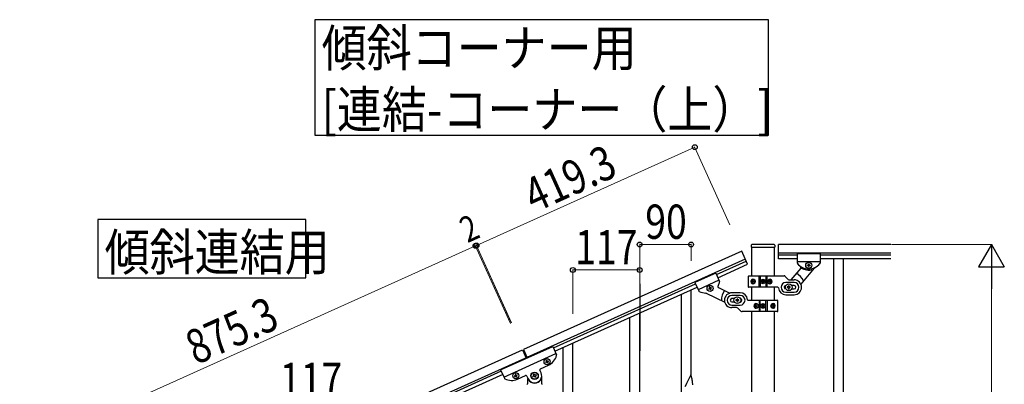
# Model space of a CAD drawing. Units: millimetres. Extents: x 0 to 8280, y 0 to 5795.
# Drawn here: x 3852 to 5576, y 2268 to 2907 of the extents above; entities that cross this region are included whole.
import ezdxf

# ---------------------------------------------------------------- set-up
doc = ezdxf.new("R2010")
doc.units = ezdxf.units.MM
doc.layers.add('YKK_A1', color=4, linetype='Continuous', lineweight=30)
doc.layers.add('YKK_D', color=6, linetype='Continuous', lineweight=13)
doc.styles.add('text-b', font='extslim2.shx', dxfattribs={"width": 0.8, "bigfont": 'extfont2.shx'})

msp = doc.modelspace()

# ---------------------------------------------------------------- linework, layer by layer
at = {"layer": 'YKK_A1', "linetype": 'Continuous', "ltscale": 0.5}
for p, q in [((5116, 2500.9), (4733.6, 2328.8)), ((5126.2, 2478.1), (5116, 2500.9)), ((5132.7, 2511.8), (5132.7, 2508.3)), ((5133, 2507.8), (5133, 2457.6)), ((5173.2, 2507.8), (5133.2, 2507.8)), ((5172.7, 2512.8), (5133.7, 2512.8)), ((5173.5, 2457.6), (5173.5, 2507.8)), ((5173.7, 2511.8), (5173.7, 2508.3)), ((5180.2, 2487.9), (5180.2, 2512.9)), ((5377.1, 2512.9), (5180.2, 2512.9)), ((5122.1, 2487.2), (4739.8, 2315.1)), ((5071.6, 2460.1), (5123.8, 2483.6)), ((5377.1, 2497.9), (5180.2, 2497.9)), ((5213.2, 2493.9), (5180.2, 2493.9)), ((5213.2, 2487.9), (5180.2, 2487.9)), ((5213.2, 2496.9), (5213.2, 2480.5)), ((5213.2, 2496.9), (5253.2, 2496.9)), ((5213.2, 2496.9), (5213.2, 2480.5)), ((5213.2, 2496.9), (5253.2, 2496.9)), ((5213.2, 2482.9), (5253.2, 2482.9)), ((5213.2, 2482.9), (5253.2, 2482.9)), ((5253.2, 2496.9), (5253.2, 2480.5)), ((5253.2, 2496.9), (5253.2, 2480.5)), ((5377.1, 2493.9), (5253.2, 2493.9)), ((5377.1, 2487.9), (5253.2, 2487.9)), ((5276.7, 2487.9), (5276.7, 1827.9)), ((5293.7, 2487.9), (5293.7, 1827.9)), ((5074, 2454.6), (5126.2, 2478.1)), ((5219.2, 2471.5), (5202, 2450.9)), ((5242.8, 2471.5), (5219.4, 2443.6)), ((5230.8, 2475.9), (5230.8, 2476.8)), ((5230.8, 2476.8), (5231.8, 2476.8)), ((5231.8, 2475.9), (5230.8, 2475.9)), ((5232.7, 2477.8), (5232.7, 2478.8)), ((5232.7, 2478.8), (5233.7, 2478.8)), ((5232.7, 2474), (5232.7, 2474.9)), ((5233.7, 2474), (5232.7, 2474)), ((5233.7, 2478.8), (5233.7, 2477.8)), ((5233.7, 2474.9), (5233.7, 2474)), ((5234.7, 2476.8), (5235.6, 2476.8)), ((5235.6, 2475.9), (5234.7, 2475.9)), ((5235.6, 2476.8), (5235.6, 2475.9)), ((5070.3, 2462.8), (5033.9, 2446.4)), ((5076.1, 2450.1), (5039.6, 2433.6)), ((5070.3, 2462.8), (5077, 2447.9)), ((5127.2, 2456.9), (5127.2, 2438.9)), ((5128.2, 2457.9), (5190, 2457.9)), ((5135.5, 2450.1), (5134.9, 2450.1)), ((5146.3, 2437.9), (5146.3, 2457.9)), ((5148.2, 2457.9), (5148.2, 2437.9)), ((5152.8, 2449.1), (5152.8, 2449.9)), ((5152.8, 2449.9), (5153.6, 2449.9)), ((5153.6, 2449.9), (5153.6, 2449.1)), ((5158.2, 2457.9), (5158.2, 2437.9)), ((5160.2, 2437.9), (5160.2, 2457.9)), ((5166.3, 2450.1), (5165.6, 2450.1)), ((5197.3, 2451.7), (5192.1, 2457)), ((5199.5, 2450.9), (5207.7, 2450.9)), ((4786.1, 2331.6), (5035.1, 2443.7)), ((4788.6, 2326.1), (5037.6, 2438.2)), ((5033.9, 2446.4), (5040.6, 2431.5)), ((5059, 2435.8), (5058.1, 2435.4)), ((5058.1, 2435.4), (5058.5, 2434.5)), ((5058.5, 2434.5), (5059.4, 2434.9)), ((5060, 2438.3), (5059.1, 2437.9)), ((5059.1, 2437.9), (5059.5, 2437)), ((5060.4, 2437.4), (5060, 2438.3)), ((5060.7, 2434.4), (5061.1, 2433.5)), ((5061.1, 2433.5), (5061.9, 2433.9)), ((5061.9, 2433.9), (5061.5, 2434.8)), ((5062.5, 2437.4), (5061.6, 2437)), ((5062, 2436.1), (5062.9, 2436.5)), ((5062.9, 2436.5), (5062.5, 2437.4)), ((5075.3, 2437.2), (5095, 2427.7)), ((5179.3, 2437.9), (5128.2, 2437.9)), ((5133, 2437.9), (5133, 2415.2)), ((5133.7, 2448.3), (5134, 2448.3)), ((5133.7, 2447.4), (5134, 2447.4)), ((5134.9, 2445.6), (5135.5, 2445.6)), ((5136.5, 2448.3), (5135.9, 2448.3)), ((5136.5, 2447.4), (5135.9, 2447.4)), ((5151.2, 2447.4), (5151.2, 2448.3)), ((5151.2, 2448.3), (5152, 2448.3)), ((5152, 2447.4), (5151.2, 2447.4)), ((5152.8, 2445.8), (5152.8, 2446.6)), ((5153.6, 2445.8), (5152.8, 2445.8)), ((5153.6, 2446.6), (5153.6, 2445.8)), ((5154.5, 2448.3), (5155.3, 2448.3)), ((5155.3, 2447.4), (5154.5, 2447.4)), ((5155.3, 2448.3), (5155.3, 2447.4)), ((5165, 2448.3), (5164.2, 2448.3)), ((5165, 2447.4), (5164.2, 2447.4)), ((5165.6, 2445.6), (5166.3, 2445.6)), ((5167.3, 2448.3), (5167.7, 2448.3)), ((5167.3, 2447.4), (5167.7, 2447.4)), ((5173.5, 2415.2), (5173.5, 2437.9)), ((5207.7, 2446.4), (5193.2, 2446.4)), ((5195.7, 2438.4), (5195.7, 2437.4)), ((5196.7, 2438.4), (5195.7, 2438.4)), ((5195.7, 2437.4), (5196.7, 2437.4)), ((5198.7, 2440.4), (5197.7, 2440.4)), ((5197.7, 2440.4), (5197.7, 2439.4)), ((5197.7, 2436.4), (5197.7, 2435.4)), ((5197.7, 2435.4), (5198.7, 2435.4)), ((5198.7, 2439.4), (5198.7, 2440.4)), ((5198.7, 2435.4), (5198.7, 2436.4)), ((5200.7, 2438.4), (5199.7, 2438.4)), ((5199.7, 2437.4), (5200.7, 2437.4)), ((5200.7, 2437.4), (5200.7, 2438.4)), ((5207.7, 2440.9), (5203.3, 2440.9)), ((5203.3, 2434.9), (5207.7, 2434.9)), ((5053.8, 2427.6), (5086.1, 2412)), ((5113.2, 2428.2), (5098.7, 2428.2)), ((5113.2, 2423.7), (5098.7, 2423.7)), ((5103.1, 2418.2), (5098.7, 2418.2)), ((5105.7, 2415.7), (5105.7, 2414.7)), ((5106.7, 2415.7), (5105.7, 2415.7)), ((5105.7, 2414.7), (5106.7, 2414.7)), ((5108.7, 2417.7), (5107.7, 2417.7)), ((5107.7, 2417.7), (5107.7, 2416.7)), ((5108.7, 2416.7), (5108.7, 2417.7)), ((5110.7, 2415.7), (5109.7, 2415.7)), ((5109.7, 2414.7), (5110.7, 2414.7)), ((5110.7, 2414.7), (5110.7, 2415.7)), ((5127.2, 2415.2), (5178.2, 2415.2)), ((5146.3, 2415.2), (5146.3, 2395.2)), ((5148.2, 2395.2), (5148.2, 2415.2)), ((5158.2, 2395.2), (5158.2, 2415.2)), ((5160.2, 2415.2), (5160.2, 2395.2)), ((5179.2, 2396.2), (5179.2, 2414.2)), ((5193.2, 2429.4), (5207.7, 2429.4)), ((5193.2, 2424.9), (5207.7, 2424.9)), ((5098.7, 2412.2), (5103.1, 2412.2)), ((5098.7, 2406.7), (5113.2, 2406.7)), ((5107, 2402.2), (5098.7, 2402.2)), ((5107.7, 2413.7), (5107.7, 2412.7)), ((5107.7, 2412.7), (5108.7, 2412.7)), ((5108.7, 2412.7), (5108.7, 2413.7)), ((5109.1, 2401.3), (5114.3, 2396.1)), ((5139.2, 2405.6), (5138.7, 2405.6)), ((5139.2, 2404.7), (5138.7, 2404.7)), ((5140.9, 2407.4), (5140.1, 2407.4)), ((5140.1, 2403), (5140.9, 2403)), ((5141.5, 2405.6), (5142.2, 2405.6)), ((5141.5, 2404.7), (5142.2, 2404.7)), ((5151.2, 2404.8), (5151.2, 2405.6)), ((5151.2, 2405.6), (5152, 2405.6)), ((5152, 2404.8), (5151.2, 2404.8)), ((5152.8, 2406.4), (5152.8, 2407.2)), ((5152.8, 2407.2), (5153.6, 2407.2)), ((5152.8, 2403.1), (5152.8, 2404)), ((5153.6, 2403.1), (5152.8, 2403.1)), ((5153.6, 2407.2), (5153.6, 2406.4)), ((5153.6, 2404), (5153.6, 2403.1)), ((5154.5, 2405.6), (5155.3, 2405.6)), ((5155.3, 2404.8), (5154.5, 2404.8)), ((5155.3, 2405.6), (5155.3, 2404.8)), ((5169.9, 2405.6), (5170.5, 2405.6)), ((5169.9, 2404.7), (5170.5, 2404.7)), ((5171.6, 2407.4), (5170.9, 2407.4)), ((5170.9, 2403), (5171.6, 2403)), ((5172.7, 2405.6), (5172.4, 2405.6)), ((5172.7, 2404.7), (5172.4, 2404.7)), ((5178.2, 2395.2), (5116.5, 2395.2)), ((5133, 2395.2), (5133, 1836.4)), ((5173.5, 1835.6), (5173.5, 2395.2)), ((3933.6, 1968.8), (4731.8, 2328)), ((4693.7, 2293.3), (4784.9, 2334.3)), ((4731.8, 2328), (4738.4, 2313.4)), ((4733.6, 2328.8), (4740.2, 2314.2)), ((4784.9, 2334.3), (4791.6, 2319.5)), ((3939.8, 1955.1), (4737.9, 2314.3)), ((4699.4, 2280.5), (4790.6, 2321.6)), ((4693.7, 2293.3), (4700.4, 2278.4)), ((4763.6, 2295.1), (4777.7, 2301.5)), ((4772.7, 2306.9), (4773.5, 2307.3)), ((4773, 2306), (4772.7, 2306.9)), ((4773.9, 2306.4), (4773, 2306)), ((4773.6, 2309.4), (4774.5, 2309.8)), ((4774, 2308.6), (4773.6, 2309.4)), ((4774.5, 2309.8), (4774.9, 2308.9)), ((4775.6, 2305.1), (4775.2, 2305.9)), ((4776.5, 2305.4), (4775.6, 2305.1)), ((4776.1, 2306.3), (4776.5, 2305.4)), ((4776.2, 2308.5), (4777, 2308.9)), ((4777.4, 2308), (4776.5, 2307.6)), ((4777, 2308.9), (4777.4, 2308)), ((4694.9, 2290.6), (3986.1, 1971.6)), ((4697.4, 2285.1), (3988.6, 1966.1)), ((4718.8, 2282.7), (4717.9, 2282.3)), ((4717.9, 2282.3), (4718.3, 2281.4)), ((4718.3, 2281.4), (4719.2, 2281.8)), ((4719.8, 2285.2), (4718.9, 2284.8)), ((4718.9, 2284.8), (4719.3, 2283.9)), ((4720.2, 2284.3), (4719.8, 2285.2)), ((4720.5, 2281.3), (4720.9, 2280.4)), ((4720.9, 2280.4), (4721.7, 2280.8)), ((4722.3, 2284.2), (4721.4, 2283.8)), ((4721.7, 2280.8), (4721.4, 2281.7)), ((4721.8, 2283), (4722.7, 2283.4)), ((4722.7, 2283.4), (4722.3, 2284.2)), ((4723, 2276.9), (4737.1, 2283.2)), ((4739.8, 2282.2), (4741.8, 2277.7)), ((4740.7, 2278.3), (4740.7, 2268.8)), ((4749.9, 2282.1), (4751.1, 2282.6)), ((4750.5, 2280.9), (4749.9, 2282.1)), ((4751.7, 2281.4), (4750.5, 2280.9)), ((4751.3, 2285.6), (4752.5, 2286.1)), ((4751.8, 2284.3), (4751.3, 2285.6)), ((4752.5, 2286.1), (4753, 2284.9)), ((4754, 2279.5), (4753.4, 2280.7)), ((4755.2, 2280.1), (4754, 2279.5)), ((4754.6, 2281.3), (4755.2, 2280.1)), ((4754.8, 2284.2), (4756, 2284.8)), ((4756.5, 2283.6), (4755.3, 2283)), ((4756, 2284.8), (4756.5, 2283.6)), ((4764.6, 2287.9), (4762.6, 2292.5)), ((4765.7, 2268.8), (4765.7, 2282.8)), ((4741.7, 2275.8), (4742, 2275.8)), ((4764.7, 2275.8), (4764.4, 2275.8))]:
    msp.add_line(p, q, dxfattribs=at)
at = {"layer": 'YKK_A1'}
msp.add_line((4937.2, 2443.8), (4937.2, 2326.5), dxfattribs=at)
at = {"layer": 'YKK_A1', "linetype": 'Continuous'}
for p, q in [((5027.2, 2282.4), (5027.2, 2433.5)), ((5010.2, 2249.4), (5010.2, 2425.9)), ((4920.2, 2154.6), (4920.2, 2385.5)), ((4937.2, 2161.7), (4937.2, 2393.1)), ((4803.2, 2156.4), (4803.2, 2332.9)), ((4820.2, 2189.3), (4820.2, 2340.5)), ((5026.6, 2284.4), (5019.4, 2269.5)), ((5028.9, 2276.7), (5026.6, 2284.4)), ((5029.1, 2275.8), (5028.9, 2276.7)), ((5019.1, 2268.9), (5016.2, 2263.2)), ((5019.4, 2269.5), (5019.1, 2268.9)), ((5029.4, 2274.8), (5029.1, 2275.8)), ((5030, 2270), (5029.9, 2271.4)), ((5030.1, 2268.7), (5030, 2270)), ((5030.1, 2267), (5030.1, 2268.7))]:
    msp.add_line(p, q, dxfattribs=at)
for points in [[(4368.2, 2906.8), (4368.2, 2704.3), (5162.8, 2704.3), (5162.8, 2906.8), (4368.2, 2906.8)], [(3988.2, 2556.8), (3988.2, 2454.3), (4352.8, 2454.3), (4352.8, 2556.8), (3988.2, 2556.8)]]:
    msp.add_lwpolyline(points, dxfattribs=at)
at = {"layer": 'YKK_A1', "linetype": 'Continuous', "ltscale": 0.5}
for centre, radius in [((5233.2, 2476.4), 5.3), ((5153.2, 2447.9), 4), ((5153.2, 2447.9), 3.75), ((5060.5, 2435.9), 5.3), ((5198.2, 2437.9), 5.9), ((5108.2, 2415.2), 5.9), ((5153.2, 2405.2), 4), ((5153.2, 2405.2), 3.75), ((4775, 2307.4), 5.3), ((4720.3, 2282.8), 5.3), ((4753.2, 2282.8), 6.5), ((4753.2, 2282.8), 6)]:
    msp.add_circle(centre, radius, dxfattribs=at)
for centre, radius, start, end in [((5133.7, 2511.8), 1, 90, 180), ((5133.2, 2508.3), 0.5, 180, 270), ((5172.7, 2511.8), 1, 0, 90), ((5173.2, 2508.3), 0.5, 270, 0), ((5215.2, 2480.5), 2, 180, 218.5), ((5215.2, 2480.5), 2, 180, 224.93), ((5233.2, 2494.9), 25, 218.5, 321.5), ((5233.2, 2494.9), 25, 219.0463, 234.9449), ((5217.7, 2472.8), 2, 320, 54.9449), ((5233.7, 2494.9), 27, 238.2633, 284.3658), ((5231.8, 2477.8), 0.96, 270, 0), ((5231.8, 2474.9), 0.96, 0, 90), ((5234.7, 2477.8), 0.96, 180, 270), ((5234.7, 2474.9), 0.96, 90, 180), ((5244.3, 2470.2), 2, 114.2915, 140), ((5233.2, 2494.9), 25, 294.2915, 321.5), ((5251.2, 2480.5), 2, 321.5, 0), ((5251.2, 2480.5), 2, 321.5, 0), ((5128.2, 2456.9), 1, 90, 180), ((5152, 2449.1), 0.82, 270, 0), ((5154.5, 2449.1), 0.82, 180, 270), ((5190, 2454.9), 3, 45, 90), ((5199.5, 2453.9), 3, 225, 270), ((5207.7, 2437.9), 13, 270, 90), ((5198.2, 2437.9), 28, 23.4852, 61.3282), ((5042.4, 2432.4), 2, 204.23, 242.73), ((5058.6, 2436.7), 0.96, 294.23, 24.23), ((5059.8, 2434), 0.96, 24.23, 114.23), ((5061.2, 2437.8), 0.96, 204.23, 294.23), ((5062.4, 2435.2), 0.96, 114.23, 204.23), ((5076.1, 2439), 2, 149.2851, 244.23), ((5052.9, 2452.8), 25, 329.2851, 345.1837), ((5075.2, 2447.1), 2, 339.3, 24.23), ((5108.2, 2415.2), 28, 142.9018, 180.7448), ((5128.2, 2438.9), 1, 180, 270), ((5152, 2446.6), 0.82, 0, 90), ((5154.5, 2446.6), 0.82, 90, 180), ((5179.3, 2436.9), 1, 4.096, 90), ((5193.2, 2437.9), 13, 184.096, 270), ((5193.2, 2437.9), 8.5, 90, 270), ((5193.2, 2437.9), 3, 90, 270), ((5196.7, 2439.4), 1, 270, 0), ((5196.7, 2436.4), 1, 0, 90), ((5199.7, 2439.4), 1, 180, 270), ((5199.7, 2436.4), 1, 90, 180), ((5207.7, 2437.9), 8.5, 270, 90), ((5207.7, 2437.9), 3, 270, 90), ((5052.9, 2452.8), 25, 242.73, 269.9385), ((5052.9, 2425.8), 2, 64.23, 89.9385), ((5098.7, 2415.2), 13, 90, 270), ((5098.7, 2415.2), 8.5, 90, 270), ((5098.7, 2415.2), 3, 90, 270), ((5106.7, 2416.7), 1, 270, 0), ((5106.7, 2413.7), 1, 0, 90), ((5109.7, 2416.7), 1, 180, 270), ((5109.7, 2413.7), 1, 90, 180), ((5113.2, 2415.2), 13, 4.096, 90), ((5113.2, 2415.2), 8.5, 270, 90), ((5113.2, 2415.2), 3, 270, 90), ((5127.2, 2416.2), 1, 184.096, 270), ((5178.2, 2414.2), 1, 0, 90), ((5107, 2399.2), 3, 45, 90), ((5152, 2406.4), 0.82, 270, 0), ((5152, 2404), 0.82, 0, 90), ((5154.5, 2406.4), 0.82, 180, 270), ((5154.5, 2404), 0.82, 90, 180), ((5116.5, 2398.2), 3, 225, 270), ((5178.2, 2396.2), 1, 270, 0), ((4767.4, 2324.3), 25, 294.23, 345.73), ((4789.7, 2318.6), 2, 345.73, 24.23), ((4764.4, 2293.3), 2, 114.23, 204.23), ((4773.1, 2308.2), 0.96, 294.23, 24.23), ((4774.3, 2305.5), 0.96, 24.23, 114.23), ((4775.8, 2309.3), 0.96, 204.23, 294.23), ((4776.9, 2306.7), 0.96, 114.23, 204.23), ((4702.2, 2279.2), 2, 204.23, 242.73), ((4712.7, 2299.7), 25, 242.73, 294.23), ((4718.4, 2283.5), 0.96, 294.23, 24.23), ((4719.6, 2280.9), 0.96, 24.23, 114.23), ((4721, 2284.7), 0.96, 204.23, 294.23), ((4722.2, 2282.1), 0.96, 114.23, 204.23), ((4737.9, 2281.4), 2, 24.23, 114.23), ((4753.2, 2282.8), 12.5, 204.23, 24.23), ((4750.6, 2283.8), 1.32, 294.23, 24.23), ((4752.2, 2280.2), 1.32, 24.23, 114.23), ((4754.2, 2285.4), 1.32, 204.23, 294.23), ((4755.8, 2281.8), 1.32, 114.23, 204.23), ((4739.7, 2268.8), 1, 270, 0), ((4741.7, 2274.8), 1, 90, 180), ((4742, 2275.3), 0.5, 33.749, 90), ((4753.2, 2282.8), 13, 213.749, 326.251), ((4764.4, 2275.3), 0.5, 90, 146.251), ((4764.7, 2274.8), 1, 0, 90), ((4766.7, 2268.8), 1, 180, 270)]:
    msp.add_arc(centre, radius, start, end, dxfattribs=at)
at = {"layer": 'YKK_A1', "linetype": 'Continuous'}
for centre, radius, start, end in [((4987.9, 2266.1), 42.4, 9.5672, 11.859), ((4985, 2266.5), 45.1, 6.176, 8.4678)]:
    msp.add_arc(centre, radius, start, end, dxfattribs=at)
at = {"layer": 'YKK_A1', "linetype": 'Continuous', "ltscale": 0.5}
for centre, major_axis, ratio, start_param, end_param in [((5134.8, 2447.9), (0, 4), 0.7075, 0, 3.141593), ((5135.5, 2447.9), (0, 4), 0.7075, 0.125258, 3.016335), ((5139.7, 2447.9), (0, 7.22), 0.707107, 1.260243, 1.386402), ((5134.8, 2447.9), (5.06, 0), 0.790514, 4.712389, 7.853982), ((5140.4, 2447.9), (0, 7.22), 0.707107, 1.260243, 1.386402), ((5136.3, 2447.9), (0, 3.84), 0.707107, 3.098265, 6.326513), ((5165.7, 2447.9), (4.49, 0), 0.890869, 1.570796, 4.712389), ((5164.8, 2447.9), (0, -3.84), 0.866157, 3.116598, 6.30818), ((5162.1, 2447.9), (0, -7.22), 0.499772, 1.755191, 1.881349), ((5165.7, 2447.9), (0, 4), 0.865, 3.141593, 6.283185), ((5162.9, 2447.9), (0, -7.22), 0.499772, 1.755191, 1.881349), ((5138.8, 2447.9), (0, 7.22), 0.707107, 1.509641, 1.631951), ((5139.7, 2447.9), (0, 7.22), 0.707107, 1.755191, 1.881349), ((5140.4, 2447.9), (0, 7.22), 0.707107, 1.755191, 1.881349), ((5141.6, 2447.9), (0, 7.22), 0.707107, 1.509641, 1.631951), ((5160.6, 2447.9), (0, -7.22), 0.499772, 1.509641, 1.631951), ((5162.1, 2447.9), (0, -7.22), 0.499772, 1.260243, 1.386402), ((5162.9, 2447.9), (0, -7.22), 0.499772, 1.260243, 1.386402), ((5164.1, 2447.9), (0, -7.22), 0.499772, 1.509641, 1.631951), ((5140.7, 2405.2), (0, -4), 0.865, 3.141593, 6.283185), ((5142.3, 2405.2), (0, 7.22), 0.499772, 1.509641, 1.631951), ((5143.5, 2405.2), (0, 7.22), 0.499772, 1.260243, 1.386402), ((5143.5, 2405.2), (0, 7.22), 0.499772, 1.755191, 1.881349), ((5140.7, 2405.2), (-4.49, 0), 0.890869, 1.570796, 4.712389), ((5144.3, 2405.2), (0, 7.22), 0.499772, 1.260243, 1.386402), ((5144.3, 2405.2), (0, 7.22), 0.499772, 1.755191, 1.881349), ((5141.6, 2405.2), (0, 3.84), 0.866157, 3.116598, 6.30818), ((5145.8, 2405.2), (0, 7.22), 0.499772, 1.509641, 1.631951), ((5171.6, 2405.2), (-5.06, 0), 0.790514, 4.712389, 7.853982), ((5170.1, 2405.2), (0, -3.84), 0.707107, 3.098265, 6.326513), ((5164.8, 2405.2), (0, -7.22), 0.707107, 1.509641, 1.631951), ((5166.1, 2405.2), (0, -7.22), 0.707107, 1.755191, 1.881349), ((5166.1, 2405.2), (0, -7.22), 0.707107, 1.260243, 1.386402), ((5170.9, 2405.2), (0, -4), 0.7075, 0.125258, 3.016335), ((5171.6, 2405.2), (0, -4), 0.7075, 0, 3.141593), ((5166.7, 2405.2), (0, -7.22), 0.707107, 1.755191, 1.881349), ((5166.7, 2405.2), (0, -7.22), 0.707107, 1.260243, 1.386402), ((5167.6, 2405.2), (0, -7.22), 0.707107, 1.509641, 1.631951)]:
    msp.add_ellipse(centre, major_axis=major_axis, ratio=ratio, start_param=start_param, end_param=end_param, dxfattribs=at)
for centre, major_axis, ratio in [((5136.1, 2447.9), (0, 3.84), 0.707107), ((5165, 2447.9), (0, -3.84), 0.866157), ((5141.5, 2405.2), (0, 3.84), 0.866157), ((5170.3, 2405.2), (0, -3.84), 0.707107)]:
    msp.add_ellipse(centre, major_axis=major_axis, ratio=ratio, dxfattribs=at)
for points, knots in [([(5134, 2448.3), (5134.1, 2448.3), (5134.2, 2448.3), (5134.3, 2448.4), (5134.4, 2448.4), (5134.5, 2448.6), (5134.6, 2448.7), (5134.6, 2448.8), (5134.7, 2449), (5134.7, 2449.1), (5134.7, 2449.2)], [0, 0, 0, 0, 0.123588, 0.253089, 0.391788, 0.54121, 0.701044, 0.869387, 1.043125, 1.218359, 1.218359, 1.218359, 1.218359]), ([(5135.4, 2449.2), (5135.4, 2449.1), (5135.3, 2449), (5135.4, 2448.8), (5135.4, 2448.7), (5135.5, 2448.6), (5135.6, 2448.4), (5135.7, 2448.4), (5135.8, 2448.3), (5135.9, 2448.3), (5135.9, 2448.3)], [0, 0, 0, 0, 0.172314, 0.338746, 0.497437, 0.647155, 0.787499, 0.91918, 1.0443, 1.166405, 1.166405, 1.166405, 1.166405]), ([(5165, 2448.3), (5165, 2448.3), (5165.1, 2448.3), (5165.3, 2448.4), (5165.4, 2448.4), (5165.5, 2448.6), (5165.6, 2448.7), (5165.7, 2448.8), (5165.7, 2449), (5165.7, 2449.1), (5165.7, 2449.2)], [0, 0, 0, 0, 0.149474, 0.299733, 0.452298, 0.608244, 0.7682, 0.932405, 1.10076, 1.27283, 1.27283, 1.27283, 1.27283]), ([(5166.5, 2449.2), (5166.5, 2449.1), (5166.5, 2449), (5166.5, 2448.8), (5166.6, 2448.7), (5166.7, 2448.6), (5166.8, 2448.4), (5167, 2448.4), (5167.1, 2448.3), (5167.2, 2448.3), (5167.3, 2448.3)], [0, 0, 0, 0, 0.174604, 0.349232, 0.521556, 0.68977, 0.852852, 1.010707, 1.164144, 1.314669, 1.314669, 1.314669, 1.314669]), ([(5134.7, 2446.5), (5134.7, 2446.6), (5134.7, 2446.7), (5134.6, 2446.9), (5134.6, 2447), (5134.5, 2447.2), (5134.4, 2447.3), (5134.3, 2447.3), (5134.2, 2447.4), (5134.1, 2447.4), (5134, 2447.4)], [0, 0, 0, 0, 0.175234, 0.348972, 0.517314, 0.677146, 0.826566, 0.965264, 1.094764, 1.218351, 1.218351, 1.218351, 1.218351]), ([(5135.9, 2447.4), (5135.9, 2447.4), (5135.8, 2447.4), (5135.7, 2447.3), (5135.6, 2447.3), (5135.5, 2447.2), (5135.4, 2447), (5135.4, 2446.9), (5135.3, 2446.7), (5135.4, 2446.6), (5135.4, 2446.5)], [0, 0, 0, 0, 0.122105, 0.247227, 0.378908, 0.519254, 0.668975, 0.827666, 0.994098, 1.166412, 1.166412, 1.166412, 1.166412]), ([(5165.7, 2446.5), (5165.7, 2446.6), (5165.7, 2446.7), (5165.7, 2446.9), (5165.6, 2447), (5165.5, 2447.2), (5165.4, 2447.3), (5165.3, 2447.3), (5165.1, 2447.4), (5165, 2447.4), (5165, 2447.4)], [0, 0, 0, 0, 0.17207, 0.340424, 0.504629, 0.664583, 0.820528, 0.973092, 1.12335, 1.272824, 1.272824, 1.272824, 1.272824]), ([(5167.3, 2447.4), (5167.2, 2447.4), (5167.1, 2447.4), (5167, 2447.3), (5166.8, 2447.3), (5166.7, 2447.2), (5166.6, 2447), (5166.5, 2446.9), (5166.5, 2446.7), (5166.5, 2446.6), (5166.5, 2446.5)], [0, 0, 0, 0, 0.150526, 0.303963, 0.461819, 0.624903, 0.793118, 0.965444, 1.140072, 1.314675, 1.314675, 1.314675, 1.314675]), ([(5139.2, 2405.6), (5139.2, 2405.6), (5139.3, 2405.6), (5139.5, 2405.7), (5139.6, 2405.8), (5139.7, 2405.9), (5139.8, 2406), (5139.9, 2406.2), (5140, 2406.3), (5140, 2406.4), (5140, 2406.5)], [0, 0, 0, 0, 0.150526, 0.303963, 0.461819, 0.624903, 0.793118, 0.965444, 1.140072, 1.314675, 1.314675, 1.314675, 1.314675]), ([(5140, 2403.9), (5140, 2403.9), (5140, 2404), (5139.9, 2404.2), (5139.8, 2404.4), (5139.7, 2404.5), (5139.6, 2404.6), (5139.5, 2404.7), (5139.3, 2404.7), (5139.2, 2404.7), (5139.2, 2404.7)], [0, 0, 0, 0, 0.174604, 0.349232, 0.521556, 0.68977, 0.852852, 1.010707, 1.164144, 1.314669, 1.314669, 1.314669, 1.314669]), ([(5140.8, 2406.5), (5140.7, 2406.4), (5140.7, 2406.3), (5140.8, 2406.2), (5140.8, 2406), (5140.9, 2405.9), (5141, 2405.8), (5141.2, 2405.7), (5141.3, 2405.6), (5141.4, 2405.6), (5141.5, 2405.6)], [0, 0, 0, 0, 0.17207, 0.340424, 0.504629, 0.664583, 0.820528, 0.973092, 1.12335, 1.272824, 1.272824, 1.272824, 1.272824]), ([(5141.5, 2404.7), (5141.4, 2404.7), (5141.3, 2404.7), (5141.2, 2404.7), (5141, 2404.6), (5140.9, 2404.5), (5140.8, 2404.4), (5140.8, 2404.2), (5140.7, 2404), (5140.7, 2403.9), (5140.8, 2403.9)], [0, 0, 0, 0, 0.149474, 0.299733, 0.452298, 0.608244, 0.7682, 0.932405, 1.10076, 1.27283, 1.27283, 1.27283, 1.27283]), ([(5170.5, 2405.6), (5170.6, 2405.6), (5170.7, 2405.6), (5170.8, 2405.7), (5170.9, 2405.8), (5171, 2405.9), (5171, 2406), (5171.1, 2406.2), (5171.1, 2406.3), (5171.1, 2406.4), (5171.1, 2406.5)], [0, 0, 0, 0, 0.122105, 0.247227, 0.378908, 0.519254, 0.668975, 0.827666, 0.994098, 1.166412, 1.166412, 1.166412, 1.166412]), ([(5171.1, 2403.9), (5171.1, 2403.9), (5171.1, 2404), (5171.1, 2404.2), (5171, 2404.4), (5171, 2404.5), (5170.9, 2404.6), (5170.8, 2404.7), (5170.7, 2404.7), (5170.6, 2404.7), (5170.5, 2404.7)], [0, 0, 0, 0, 0.172314, 0.338746, 0.497437, 0.647155, 0.787499, 0.91918, 1.0443, 1.166405, 1.166405, 1.166405, 1.166405]), ([(5171.7, 2406.5), (5171.7, 2406.4), (5171.7, 2406.3), (5171.8, 2406.2), (5171.9, 2406), (5172, 2405.9), (5172.1, 2405.8), (5172.2, 2405.7), (5172.3, 2405.6), (5172.4, 2405.6), (5172.4, 2405.6)], [0, 0, 0, 0, 0.175234, 0.348972, 0.517314, 0.677146, 0.826566, 0.965264, 1.094764, 1.218351, 1.218351, 1.218351, 1.218351]), ([(5172.4, 2404.7), (5172.4, 2404.7), (5172.3, 2404.7), (5172.2, 2404.7), (5172.1, 2404.6), (5172, 2404.5), (5171.9, 2404.4), (5171.8, 2404.2), (5171.7, 2404), (5171.7, 2403.9), (5171.7, 2403.9)], [0, 0, 0, 0, 0.123588, 0.253089, 0.391788, 0.54121, 0.701044, 0.869387, 1.043125, 1.218359, 1.218359, 1.218359, 1.218359])]:
    msp.add_open_spline(points, degree=3, knots=knots, dxfattribs=at)
at = {"layer": 'YKK_D'}
for p, q in [((5033.9, 2683.3), (4651.5, 2511.2)), ((5095, 2547.4), (5033.5, 2684.2)), ((3851.5, 2151.2), (4649.7, 2510.4)), ((4710.9, 2374.5), (4649.3, 2511.3)), ((4710.4, 2375.4), (4649.3, 2511.3)), ((4649.7, 2510.4), (4651.5, 2511.2)), ((4712.7, 2375.3), (4651.1, 2512.1)), ((4712.3, 2376.2), (4651.1, 2512.1)), ((4937.2, 2443.8), (4937.2, 2513.8)), ((4937.2, 2512.8), (5027.2, 2512.8)), ((5027.2, 2484.5), (5027.2, 2513.8)), ((5378.1, 2512.8), (5554.2, 2512.8)), ((4820.2, 2391.4), (4820.2, 2469.2)), ((4820.2, 2468.2), (4937.2, 2468.2)), ((4937.2, 2444), (4937.2, 2469.2)), ((5553.2, 1757.8), (5553.2, 2467.8))]:
    msp.add_line(p, q, dxfattribs=at)
at = {"layer": 'YKK_D', "lineweight": -2}
for p, q in [((5553.2, 2512.8), (5530.7, 2473.8)), ((5553.2, 2512.8), (5575.7, 2473.8)), ((5553.2, 2512.8), (5553.2, 2434.9)), ((5530.7, 2473.8), (5575.7, 2473.8))]:
    msp.add_line(p, q, dxfattribs=at)
at = {"layer": 'YKK_D', "linetype": 'ByBlock', "lineweight": -2}
for centre in [(5033.9, 2683.3), (4649.7, 2510.4), (4649.7, 2510.4), (4651.5, 2511.2), (4651.5, 2511.2), (4937.2, 2512.8), (5027.2, 2512.8), (4820.2, 2468.2), (4937.2, 2468.2)]:
    msp.add_circle(centre, 4.25, dxfattribs=at)

# ---------------------------------------------------------------- texts
at = {"layer": 'YKK_A1', "style": 'text-b', "width": 0.89291}
for s, height, p in [('傾斜コーナー用', 64.68, (4380.3, 2825)), ('[連結-コーナー（上）]', 64.676, (4380.3, 2717.2)), ('傾斜連結用', 64.68, (4000.3, 2467.2))]:
    msp.add_text(s, height=height, dxfattribs=at).set_placement(p)
at = {"layer": 'YKK_D', "style": 'text-b', "width": 0.8}
for s, height, rotation, p in [('419.3', 60, 24.23, (4752.5, 2567.6)), ('2', 45, 24.2301, (4635.6, 2515)), ('875.3', 60, 24.23, (4160.4, 2301.2))]:
    msp.add_text(s, height=height, rotation=rotation, dxfattribs=at).set_placement(p)
for s, p in [('90', (4947, 2522.8)), ('117', (4824.3, 2478.2)), ('117', (4307.3, 2245.6))]:
    msp.add_text(s, height=60, dxfattribs=at).set_placement(p)

doc.saveas('drawing.dxf')
